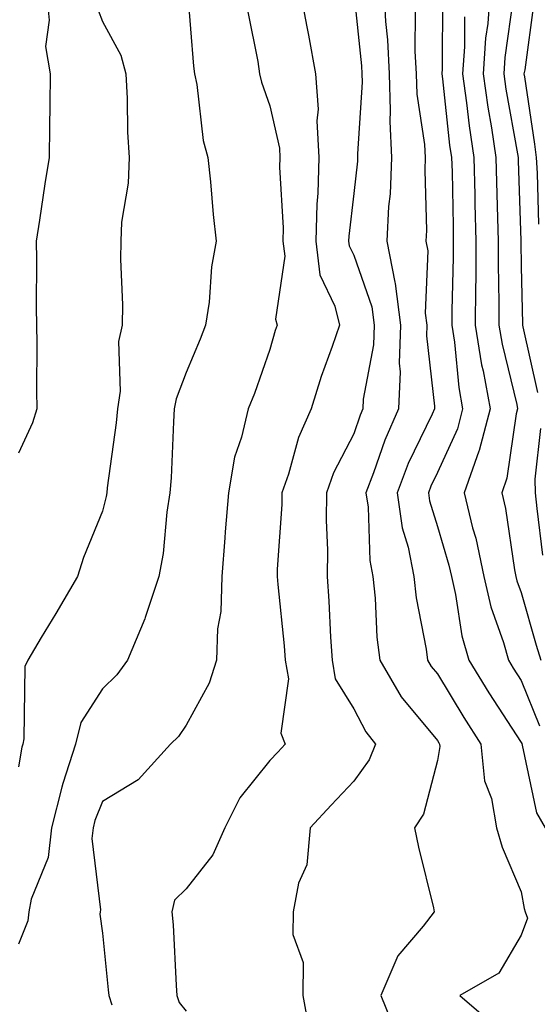
# Model space of a CAD drawing. Units: inches. Extents: x 1037123 to 1039763, y 7231898 to 7234538.
# Drawn here: x 1037418 to 1037480, y 7232941 to 7233058 of the extents above; entities that cross this region are included whole.
import ezdxf

# ---------------------------------------------------------------- set-up
doc = ezdxf.new("R2010")
doc.units = ezdxf.units.IN
doc.header["$MEASUREMENT"] = 0
doc.layers.add('Contour_10377231', color=7, linetype='Continuous', true_color=0xad86a0)

msp = doc.modelspace()

# ---------------------------------------------------------------- linework, layer by layer
at = {"layer": 'Contour_10377231'}
for points in [[(1037421.33, 7233061.92, 2927), (1037421.68, 7233058.29, 2927), (1037421.27, 7233055.15, 2927), (1037421.82, 7233051.92, 2927), (1037421.78, 7233048.18, 2927), (1037421.72, 7233045.58, 2927), (1037421.68, 7233041.92, 2927), (1037421.19, 7233038.78, 2927), (1037420.55, 7233034.42, 2927), (1037420.16, 7233031.92, 2927), (1037420.2, 7233029.76, 2927), (1037420.16, 7233024.03, 2927), (1037420.2, 7233021.92, 2927), (1037420.22, 7233019.74, 2927), (1037420.2, 7233014.07, 2927), (1037420.24, 7233011.92, 2927), (1037419.71, 7233010.25, 2927), (1037418.05, 7233006.65, 2927)], [(1037438.21, 7233061.77, 2929), (1037438.93, 7233052.8, 2929), (1037439.05, 7233051.92, 2929), (1037439.32, 7233050.64, 2929), (1037440.08, 7233043.95, 2929), (1037440.63, 7233041.92, 2929), (1037440.94, 7233039.02, 2929), (1037441.27, 7233035.13, 2929), (1037441.64, 7233031.92, 2929), (1037441.08, 7233028.89, 2929), (1037440.78, 7233024.65, 2929), (1037440.37, 7233021.92, 2929), (1037439.73, 7233020.23, 2929), (1037438.05, 7233016.27, 2929), (1037436.84, 7233013.14, 2929), (1037436.64, 7233011.92, 2929), (1037436.53, 7233010.39, 2929), (1037436.27, 7233003.7, 2929), (1037436.1, 7233001.92, 2929), (1037435.73, 7232999.61, 2929), (1037435.3, 7232994.67, 2929), (1037434.77, 7232991.92, 2929), (1037433.15, 7232987.03, 2929), (1037433.11, 7232986.86, 2929), (1037431.04, 7232981.92, 2929), (1037429.79, 7232980.18, 2929), (1037428.05, 7232978.52, 2929), (1037425.47, 7232974.51, 2929), (1037424.83, 7232971.92, 2929), (1037423.34, 7232967.21, 2929), (1037423.19, 7232966.79, 2929), (1037421.98, 7232961.92, 2929), (1037421.59, 7232958.39, 2929), (1037419.55, 7232953.42, 2929), (1037419.26, 7232951.92, 2929), (1037419.14, 7232950.83, 2929), (1037418.05, 7232948.06, 2929)], [(1037451.64, 7233061.92, 2931), (1037452.46, 7233057.52, 2931), (1037452.64, 7233056.5, 2931), (1037453.5, 7233051.92, 2931), (1037453.81, 7233047.68, 2931), (1037453.67, 7233046.3, 2931), (1037453.91, 7233041.92, 2931), (1037453.79, 7233037.66, 2931), (1037453.64, 7233036.33, 2931), (1037453.52, 7233031.92, 2931), (1037454.03, 7233027.9, 2931), (1037455.8, 7233024.17, 2931), (1037456.35, 7233021.92, 2931), (1037455.47, 7233019.35, 2931), (1037454.18, 7233015.79, 2931), (1037452.99, 7233011.92, 2931), (1037451.45, 7233008.52, 2931), (1037450.26, 7233004.14, 2931), (1037449.48, 7233001.92, 2931), (1037449.48, 7233000.5, 2931), (1037448.93, 7232992.8, 2931), (1037448.91, 7232991.92, 2931), (1037448.99, 7232990.98, 2931), (1037449.77, 7232983.64, 2931), (1037449.89, 7232981.92, 2931), (1037450.28, 7232979.7, 2931), (1037449.36, 7232973.24, 2931), (1037449.87, 7232971.92, 2931), (1037448.99, 7232970.98, 2931), (1037448.05, 7232969.98, 2931), (1037444.46, 7232965.51, 2931), (1037442.66, 7232961.92, 2931), (1037441.25, 7232958.72, 2931), (1037438.05, 7232954.66, 2931), (1037436.66, 7232953.31, 2931), (1037436.35, 7232951.92, 2931), (1037436.49, 7232950.35, 2931), (1037436.86, 7232943.12, 2931), (1037436.94, 7232941.92, 2931), (1037437.21, 7232941.08, 2931), (1037438.05, 7232940.05, 2931)], [(1037458.05, 7233061.62, 2932), (1037458.97, 7233052.84, 2932), (1037459.01, 7233051.92, 2932), (1037459.05, 7233050.91, 2932), (1037458.5, 7233042.37, 2932), (1037458.52, 7233041.92, 2932), (1037458.5, 7233041.47, 2932), (1037458.05, 7233037.63, 2932), (1037457.46, 7233032.52, 2932), (1037457.44, 7233031.92, 2932), (1037457.5, 7233031.38, 2932), (1037458.05, 7233030.25, 2932), (1037460.2, 7233024.08, 2932), (1037460.49, 7233021.92, 2932), (1037460.41, 7233019.56, 2932), (1037459.2, 7233013.07, 2932), (1037459.14, 7233011.92, 2932), (1037458.81, 7233011.16, 2932), (1037458.05, 7233008.94, 2932), (1037455.65, 7233004.31, 2932), (1037454.81, 7233001.92, 2932), (1037454.77, 7232998.64, 2932), (1037454.92, 7232995.05, 2932), (1037454.89, 7232991.92, 2932), (1037455.1, 7232988.97, 2932), (1037455.28, 7232984.68, 2932), (1037455.49, 7232981.92, 2932), (1037455.86, 7232979.73, 2932), (1037458.05, 7232976.14, 2932), (1037459.5, 7232973.38, 2932), (1037460.67, 7232971.92, 2932), (1037459.91, 7232970.05, 2932), (1037458.05, 7232967.5, 2932), (1037455.35, 7232964.62, 2932), (1037452.85, 7232961.92, 2932), (1037452.44, 7232957.52, 2932), (1037451.47, 7232955.34, 2932), (1037450.84, 7232951.92, 2932), (1037450.78, 7232949.19, 2932), (1037452.01, 7232945.88, 2932), (1037451.98, 7232941.92, 2932), (1037452.85, 7232937.12, 2932)], [(1037461.64, 7233061.92, 2933), (1037461.84, 7233058.13, 2933), (1037462.07, 7233055.94, 2933), (1037462.27, 7233051.92, 2933), (1037462.42, 7233047.54, 2933), (1037462.35, 7233046.22, 2933), (1037462.56, 7233041.92, 2933), (1037462.39, 7233037.59, 2933), (1037462.21, 7233036.07, 2933), (1037462.01, 7233031.92, 2933), (1037462.95, 7233027.03, 2933), (1037462.99, 7233026.87, 2933), (1037463.64, 7233021.92, 2933), (1037463.5, 7233017.37, 2933), (1037463.62, 7233016.35, 2933), (1037463.42, 7233011.92, 2933), (1037461.78, 7233008.2, 2933), (1037460.43, 7233004.3, 2933), (1037459.51, 7233001.92, 2933), (1037459.77, 7233000.2, 2933), (1037459.96, 7232993.84, 2933), (1037460.35, 7232991.92, 2933), (1037460.63, 7232989.34, 2933), (1037460.8, 7232984.67, 2933), (1037461.16, 7232981.92, 2933), (1037463.71, 7232977.57, 2933), (1037468.05, 7232972.34, 2933), (1037468.21, 7232972.08, 2933), (1037468.3, 7232971.92, 2933), (1037468.34, 7232971.63, 2933), (1037468.05, 7232969.96, 2933), (1037466.39, 7232963.58, 2933), (1037465.32, 7232961.92, 2933), (1037465.78, 7232959.64, 2933), (1037467.58, 7232952.39, 2933), (1037467.68, 7232951.92, 2933), (1037466.33, 7232950.21, 2933), (1037463.32, 7232946.65, 2933), (1037461.31, 7232941.92, 2933), (1037463.23, 7232937.1, 2933)], [(1037474.36, 7233061.92, 2937), (1037474.05, 7233057.92, 2937), (1037473.79, 7233056.17, 2937), (1037473.5, 7233051.92, 2937), (1037474.07, 7233047.93, 2937), (1037474.5, 7233045.46, 2937), (1037475.02, 7233041.92, 2937), (1037475.1, 7233038.97, 2937), (1037475.24, 7233034.73, 2937), (1037475.32, 7233031.92, 2937), (1037475.3, 7233029.17, 2937), (1037475.39, 7233024.57, 2937), (1037475.39, 7233021.92, 2937), (1037475.76, 7233019.63, 2937), (1037477.52, 7233012.45, 2937), (1037477.62, 7233011.92, 2937), (1037477.46, 7233011.33, 2937), (1037476.33, 7233003.64, 2937), (1037475.73, 7233001.92, 2937), (1037476.17, 7233000.05, 2937), (1037477.27, 7232992.7, 2937), (1037477.42, 7232991.92, 2937), (1037477.54, 7232991.42, 2937), (1037478.05, 7232990.02, 2937), (1037479.85, 7232983.73, 2937), (1037480.39, 7232981.92, 2937)], [(1037427.01, 7233060.88, 2928), (1037428.05, 7233058.13, 2928), (1037430.24, 7233054.12, 2928), (1037430.84, 7233051.92, 2928), (1037431, 7233048.96, 2928), (1037431.04, 7233044.92, 2928), (1037431.23, 7233041.92, 2928), (1037431.12, 7233038.85, 2928), (1037430.35, 7233034.21, 2928), (1037430.24, 7233031.92, 2928), (1037430.2, 7233029.77, 2928), (1037430.47, 7233024.34, 2928), (1037430.43, 7233021.92, 2928), (1037429.98, 7233019.98, 2928), (1037430.16, 7233014.02, 2928), (1037429.85, 7233011.92, 2928), (1037429.69, 7233010.27, 2928), (1037428.64, 7233002.5, 2928), (1037428.58, 7233001.92, 2928), (1037428.5, 7233001.47, 2928), (1037428.05, 7232999.73, 2928), (1037425.8, 7232994.17, 2928), (1037425.08, 7232991.92, 2928), (1037422.48, 7232987.5, 2928), (1037420.76, 7232984.63, 2928), (1037419.14, 7232981.92, 2928), (1037418.79, 7232981.18, 2928), (1037418.69, 7232972.56, 2928), (1037418.54, 7232971.92, 2928), (1037418.42, 7232971.55, 2928), (1037418.05, 7232969.21, 2928)], [(1037468.66, 7233061.3, 2935), (1037468.62, 7233052.49, 2935), (1037468.58, 7233051.92, 2935), (1037468.67, 7233051.3, 2935), (1037469.51, 7233043.38, 2935), (1037469.73, 7233041.92, 2935), (1037469.79, 7233040.19, 2935), (1037469.91, 7233033.78, 2935), (1037469.94, 7233031.92, 2935), (1037469.94, 7233030.03, 2935), (1037469.75, 7233023.63, 2935), (1037469.75, 7233021.92, 2935), (1037470.08, 7233019.9, 2935), (1037470.59, 7233014.46, 2935), (1037471.06, 7233011.92, 2935), (1037470.43, 7233009.54, 2935), (1037468.05, 7233004.32, 2935), (1037467.27, 7233002.7, 2935), (1037466.98, 7233001.92, 2935), (1037467.11, 7233000.97, 2935), (1037468.05, 7232997.87, 2935), (1037469.42, 7232993.29, 2935), (1037469.71, 7232991.92, 2935), (1037470.2, 7232989.76, 2935), (1037470.98, 7232984.85, 2935), (1037471.8, 7232981.92, 2935), (1037474.18, 7232978.05, 2935), (1037478.05, 7232972.13, 2935), (1037478.11, 7232971.98, 2935), (1037478.17, 7232971.8, 2935), (1037479.87, 7232963.73, 2935), (1037480.9, 7232961.92, 2935)], [(1037477.11, 7233060.98, 2938), (1037476.1, 7233053.86, 2938), (1037475.98, 7233051.92, 2938), (1037476.23, 7233050.09, 2938), (1037477.6, 7233042.36, 2938), (1037477.68, 7233041.92, 2938), (1037477.68, 7233041.55, 2938), (1037477.99, 7233031.99, 2938), (1037477.99, 7233031.85, 2938), (1037478.05, 7233028.91, 2938), (1037478.19, 7233022.06, 2938), (1037478.21, 7233021.92, 2938), (1037478.25, 7233021.71, 2938), (1037480, 7233013.87, 2938)], [(1037479.57, 7233060.4, 2939), (1037478.5, 7233052.37, 2939), (1037478.38, 7233051.92, 2939), (1037478.44, 7233051.53, 2939), (1037479.63, 7233043.51, 2939), (1037479.85, 7233041.92, 2939), (1037479.94, 7233040.03, 2939), (1037480.1, 7233033.97, 2939)], [(1037445.41, 7233059.28, 2930), (1037446.59, 7233053.38, 2930), (1037446.82, 7233051.92, 2930), (1037447.03, 7233050.89, 2930), (1037448.05, 7233048.07, 2930), (1037449.18, 7233043.05, 2930), (1037449.24, 7233041.92, 2930), (1037449.2, 7233040.76, 2930), (1037449.63, 7233033.51, 2930), (1037449.59, 7233031.92, 2930), (1037449.83, 7233030.14, 2930), (1037448.73, 7233022.61, 2930), (1037448.91, 7233021.92, 2930), (1037448.69, 7233021.28, 2930), (1037448.05, 7233018.99, 2930), (1037446.21, 7233013.77, 2930), (1037445.45, 7233011.92, 2930), (1037444.67, 7233008.53, 2930), (1037443.81, 7233006.16, 2930), (1037443.09, 7233001.92, 2930), (1037442.72, 7232997.25, 2930), (1037442.66, 7232996.54, 2930), (1037442.31, 7232991.92, 2930), (1037442.21, 7232987.76, 2930), (1037441.8, 7232985.67, 2930), (1037441.68, 7232981.92, 2930), (1037440.78, 7232979.18, 2930), (1037438.05, 7232974.19, 2930), (1037437.15, 7232972.83, 2930), (1037436.17, 7232971.92, 2930), (1037432.33, 7232967.64, 2930), (1037428.05, 7232965.09, 2930), (1037427.15, 7232962.82, 2930), (1037426.94, 7232961.92, 2930), (1037426.78, 7232960.65, 2930), (1037427.82, 7232952.15, 2930), (1037427.78, 7232951.92, 2930), (1037427.74, 7232951.62, 2930), (1037428.05, 7232949.35, 2930), (1037428.75, 7232942.62, 2930), (1037428.81, 7232941.92, 2930), (1037429.16, 7232940.81, 2930)], [(1037465.41, 7233059.28, 2934), (1037465.37, 7233054.59, 2934), (1037465.51, 7233051.92, 2934), (1037465.61, 7233049.47, 2934), (1037466.51, 7233043.45, 2934), (1037466.59, 7233041.92, 2934), (1037466.53, 7233040.4, 2934), (1037466.74, 7233033.22, 2934), (1037466.68, 7233031.92, 2934), (1037466.92, 7233030.78, 2934), (1037466.6, 7233023.36, 2934), (1037466.8, 7233021.92, 2934), (1037466.76, 7233020.63, 2934), (1037467.72, 7233012.25, 2934), (1037467.7, 7233011.92, 2934), (1037467.42, 7233011.3, 2934), (1037464.57, 7233005.39, 2934), (1037463.25, 7233001.92, 2934), (1037463.85, 7232997.73, 2934), (1037464.57, 7232995.41, 2934), (1037465.24, 7232991.92, 2934), (1037465.51, 7232989.39, 2934), (1037466.72, 7232983.26, 2934), (1037466.88, 7232981.92, 2934), (1037467.31, 7232981.19, 2934), (1037468.05, 7232980.3, 2934), (1037471.21, 7232975.08, 2934), (1037473.25, 7232971.92, 2934), (1037473.66, 7232967.54, 2934), (1037474.51, 7232965.45, 2934), (1037475.12, 7232961.92, 2934), (1037475.76, 7232959.63, 2934), (1037478.05, 7232954.29, 2934), (1037478.42, 7232952.3, 2934), (1037478.52, 7232951.92, 2934), (1037478.81, 7232951.17, 2934), (1037478.05, 7232949.14, 2934), (1037475.37, 7232944.6, 2934), (1037470.73, 7232941.92, 2934), (1037474.67, 7232938.54, 2934)], [(1037471.27, 7233058.69, 2936), (1037471.27, 7233055.13, 2936), (1037471.04, 7233051.92, 2936), (1037471.53, 7233048.44, 2936), (1037471.82, 7233045.69, 2936), (1037472.39, 7233041.92, 2936), (1037472.5, 7233037.48, 2936), (1037472.52, 7233036.38, 2936), (1037472.62, 7233031.92, 2936), (1037472.62, 7233027.36, 2936), (1037472.58, 7233026.46, 2936), (1037472.56, 7233021.92, 2936), (1037473.32, 7233017.19, 2936), (1037473.5, 7233016.47, 2936), (1037474.34, 7233011.92, 2936), (1037473.03, 7233006.94, 2936), (1037473.01, 7233006.88, 2936), (1037471.23, 7233001.92, 2936), (1037472.25, 7232997.72, 2936), (1037472.62, 7232996.49, 2936), (1037473.58, 7232991.92, 2936), (1037474.42, 7232988.29, 2936), (1037475.92, 7232984.05, 2936), (1037476.53, 7232981.92, 2936), (1037477.11, 7232980.97, 2936), (1037478.05, 7232979.53, 2936), (1037480.24, 7232974.11, 2936)], [(1037480.37, 7233009.59, 2938), (1037479.67, 7233003.55, 2938), (1037479.71, 7233001.92, 2938), (1037479.92, 7233000.05, 2938), (1037480.61, 7232994.48, 2938)]]:
    msp.add_polyline3d(points, dxfattribs=at)

doc.saveas('drawing.dxf')
